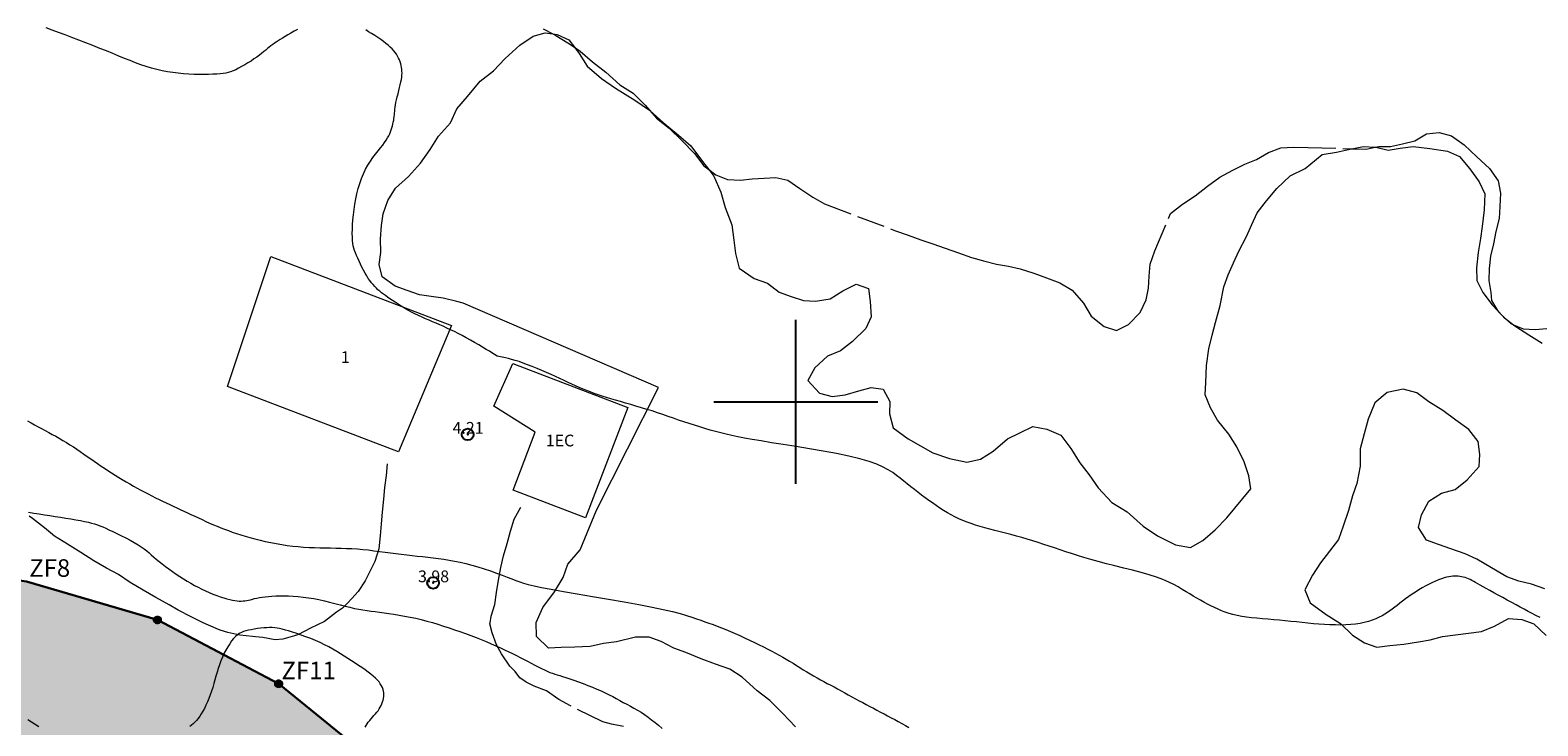
# Model space of a CAD drawing. Extents: x 337048 to 338298, y 1890291 to 1891101.
# Drawn here: x 337135 to 337263, y 1890772 to 1890832 of the extents above; entities that cross this region are included whole.
import ezdxf

# ---------------------------------------------------------------- set-up
doc = ezdxf.new("R2010")
doc.units = 0
doc.header["$MEASUREMENT"] = 0
doc.header["$PDMODE"] = 32
doc.header["$PDSIZE"] = -0.37
doc.linetypes.add('ACAD_ISO02W100', pattern=[15, 12, -3])
for name, color, linetype in [('0BUFER20', 7, 'Continuous'), ('0E20', 7, 'Continuous'), ('0VERT7', 7, 'Continuous'), ('1TODAS1K', 7, 'Continuous'), ('1VERTICE2', 7, 'Continuous'), ('ARBOLES', 90, 'Continuous'), ('CONSTRUCCION', 7, 'Continuous'), ('COTA FOTOGRAMETRICA', 10, 'Continuous'), ('CURVA INTERMEDIA', 17, 'Continuous'), ('E20', 7, 'Continuous'), ('SIMBOLO GRADICULA', 7, 'Continuous'), ('VEREDA', 7, 'Continuous')]:
    doc.layers.add(name, color=color, linetype=linetype)
doc.styles.add('WMF-Times New Roman0', font='TIMES.TTF')
doc.linetypes.add('ZIGZAG', pattern='A,0.00254,-5.08,[131,ltypeshp.shx,S=5.08,R=0,X=-5.08,Y=0],-10.16,[131,ltypeshp.shx,S=5.08,R=180,X=5.08,Y=0],-5.08', length=20.32254)

msp = doc.modelspace()

# ---------------------------------------------------------------- hatches: boundary and pattern name
at = {"linetype": 'Continuous'}
for color, points in [(254, [(337070.94, 1890783.83), (337074.83, 1890783.62), (337079.4, 1890782.91), (337083.78, 1890780.96), (337093.08, 1890774.69), (337099.2, 1890767.07), (337103.82, 1890763.92), (337110.56, 1890763.46), (337119.14, 1890765.51), (337128.65, 1890765.49), (337139.84, 1890762.2), (337143.22, 1890760.42), (337151.74, 1890753.49), (337158.54, 1890744.28), (337163.03, 1890743.11), (337169.99, 1890744.01), (337183.84, 1890743.22), (337191.63, 1890741.72), (337197.23, 1890739.72), (337206.19, 1890734.56), (337214.63, 1890727.16), (337231.85, 1890723.9), (337242.15, 1890720.07), (337262.95, 1890706.8), (337283.49, 1890699.15), (337292.26, 1890691.4), (337298.27, 1890688.5), (337313.95, 1890684.23), (337322.2, 1890684.63), (337329.1, 1890686.1), (337331.96, 1890685.76), (337348.47, 1890679.81), (337355.91, 1890675.6), (337364.13, 1890665.47), (337372.72, 1890660.3), (337379.92, 1890658.25), (337383.38, 1890658.09), (337385.87, 1890658.26), (337392.91, 1890661.45), (337396.22, 1890661.77), (337410.62, 1890655.58), (337419.22, 1890648.68), (337422.33, 1890645.13), (337426.15, 1890643.6), (337429.74, 1890642.48), (337439.11, 1890642.05), (337447.85, 1890639.32), (337463.1, 1890632.63), (337470.86, 1890627.92), (337475.88, 1890626.15), (337489.99, 1890627.51), (337496.9, 1890625.17), (337519.31, 1890612.82), (337531.03, 1890602.78), (337534.92, 1890600.72), (337537.54, 1890600.07), (337549.31, 1890603.71), (337561.98, 1890599.75), (337565.37, 1890598.22), (337573.51, 1890591.62), (337582.34, 1890586.55), (337587.82, 1890580.01), (337590.96, 1890574.62), (337593.12, 1890573.37), (337597.59, 1890572.01), (337600.3, 1890572.2), (337608.83, 1890578.32), (337612.77, 1890579.87), (337621.41, 1890580.18), (337627.98, 1890578.73), (337634.02, 1890575.74), (337644.39, 1890566.68), (337648.03, 1890561.94), (337648.63, 1890556.95), (337651.31, 1890554.37), (337658.52, 1890553.63), (337663.84, 1890555.83), (337669.2, 1890556.89), (337682.48, 1890554.34), (337691.05, 1890550.37), (337704.51, 1890539.48), (337709.3, 1890538.55), (337726.26, 1890537.87), (337740.89, 1890533.49), (337754.87, 1890524.5), (337757.12, 1890522.37), (337759.79, 1890518.04), (337763.33, 1890515.26), (337767.17, 1890514.25), (337769.33, 1890514.73), (337776.63, 1890513.94), (337782.29, 1890512.62), (337790.69, 1890508.62), (337819.15, 1890491.76), (337824.81, 1890490.74), (337830.76, 1890492.22), (337844.87, 1890493.33), (337850.71, 1890491.5), (337866.59, 1890482.6), (337873.7, 1890476.63), (337879.06, 1890469.5), (337882.26, 1890467.44), (337886.17, 1890466.62), (337897.58, 1890469.39), (337904.12, 1890468.28), (337914.16, 1890462.05), (337931.18, 1890453.56), (337933.62, 1890451.36), (337935.82, 1890447.07), (337942.4, 1890441.76), (337949.04, 1890439.35), (337957.45, 1890438.41), (337961.68, 1890438.6), (337966.55, 1890436.85), (337972.22, 1890432.46), (337980.42, 1890424.11), (337998.47, 1890415.11), (338003.55, 1890414.46), (338011.51, 1890415.2), (338023.18, 1890414.07), (338061.84, 1890397.85), (338073.6, 1890395.72), (338081.72, 1890392.82), (338100.2, 1890379.69), (338104.06, 1890377.86), (338117.64, 1890372.17), (338125.99, 1890369.05), (338132.31, 1890367.68), (338135.94, 1890366.25), (338135.94, 1890387.16), (338112.2, 1890396.13), (338093.31, 1890409.12), (338088.43, 1890411.67), (338077.17, 1890415.4), (338067.56, 1890417.14), (338030.92, 1890432.52), (338025.1, 1890433.98), (338013.43, 1890435.11), (338004.19, 1890434.61), (337992.35, 1890440.51), (337984.46, 1890448.28), (337978.79, 1890452.67), (337973.3, 1890455.68), (337965.15, 1890458.29), (337952.36, 1890459.43), (337947.02, 1890466.2), (337940.11, 1890471.46), (337923.91, 1890479.54), (337910.96, 1890487.08), (337897.58, 1890489.39), (337890.07, 1890488.15), (337886.56, 1890491.96), (337876.37, 1890500.05), (337860.49, 1890508.95), (337850.87, 1890512.41), (337844.87, 1890513.33), (337825.17, 1890511.44), (337800.89, 1890525.83), (337790.9, 1890530.68), (337781.15, 1890533.42), (337772.84, 1890534.47), (337765.69, 1890541.32), (337751.71, 1890550.31), (337746.62, 1890552.65), (337731.99, 1890557.03), (337712.9, 1890558.42), (337699.44, 1890568.53), (337686.25, 1890573.98), (337669.2, 1890576.89), (337662.49, 1890575.95), (337657.55, 1890581.75), (337647.17, 1890590.81), (337636.84, 1890596.66), (337625.74, 1890599.71), (337620.69, 1890600.17), (337612.05, 1890599.86), (337605.47, 1890598.49), (337600.29, 1890596.27), (337595.2, 1890601.87), (337584.86, 1890608.17), (337577.96, 1890613.76), (337570.21, 1890617.97), (337552.78, 1890623.4), (337545.83, 1890623.4), (337539.71, 1890621.68), (337528.96, 1890630.34), (337503.33, 1890644.11), (337493.46, 1890647.21), (337478.76, 1890646.52), (337471.13, 1890650.95), (337453.82, 1890658.4), (337445.08, 1890661.14), (337433.79, 1890662.31), (337423.13, 1890671.18), (337418.52, 1890673.95), (337403.06, 1890680.56), (337394.31, 1890681.68), (337390.99, 1890681.36), (337381.99, 1890678.46), (337380.76, 1890678.81), (337377.46, 1890680.8), (337371.23, 1890688.46), (337365.91, 1890692.93), (337355.25, 1890698.63), (337338.74, 1890704.58), (337331.44, 1890705.96), (337316.15, 1890704.36), (337305.3, 1890707.32), (337293.49, 1890716.47), (337271.92, 1890724.8), (337249.12, 1890738.82), (337235.57, 1890743.55), (337223.71, 1890745.79), (337216.18, 1890751.88), (337203.97, 1890758.55), (337195.4, 1890761.37), (337187.6, 1890762.86), (337168.92, 1890763.9), (337164.35, 1890769.02), (337155.83, 1890775.94), (337145.48, 1890781.39), (337134.29, 1890784.68), (337128.7, 1890785.49), (337119.18, 1890785.51), (337111.13, 1890784.16), (337104.25, 1890791.28), (337091.91, 1890799.23), (337087.53, 1890801.18), (337077.92, 1890803.38), (337070.94, 1890803.37)]), (174, [(337145.48, 1890781.09), (337145.43, 1890781.1), (337145.38, 1890781.11), (337145.33, 1890781.13), (337145.29, 1890781.16), (337145.25, 1890781.2), (337145.22, 1890781.24), (337145.2, 1890781.29), (337145.18, 1890781.34), (337145.18, 1890781.39), (337145.18, 1890781.44), (337145.2, 1890781.49), (337145.22, 1890781.54), (337145.25, 1890781.59), (337145.29, 1890781.62), (337145.33, 1890781.65), (337145.38, 1890781.67), (337145.43, 1890781.69), (337145.48, 1890781.69), (337145.53, 1890781.69), (337145.58, 1890781.67), (337145.63, 1890781.65), (337145.67, 1890781.62), (337145.71, 1890781.59), (337145.74, 1890781.54), (337145.76, 1890781.49), (337145.77, 1890781.44), (337145.78, 1890781.39), (337145.77, 1890781.34), (337145.76, 1890781.29), (337145.74, 1890781.24), (337145.71, 1890781.2), (337145.67, 1890781.16), (337145.63, 1890781.13), (337145.58, 1890781.11), (337145.53, 1890781.1)]), (174, [(337155.83, 1890775.64), (337155.77, 1890775.65), (337155.72, 1890775.66), (337155.68, 1890775.68), (337155.63, 1890775.71), (337155.6, 1890775.75), (337155.57, 1890775.79), (337155.54, 1890775.84), (337155.53, 1890775.89), (337155.53, 1890775.94), (337155.53, 1890775.99), (337155.54, 1890776.04), (337155.57, 1890776.09), (337155.6, 1890776.13), (337155.63, 1890776.17), (337155.68, 1890776.2), (337155.72, 1890776.22), (337155.77, 1890776.24), (337155.83, 1890776.24), (337155.88, 1890776.24), (337155.93, 1890776.22), (337155.98, 1890776.2), (337156.02, 1890776.17), (337156.06, 1890776.13), (337156.09, 1890776.09), (337156.11, 1890776.04), (337156.12, 1890775.99), (337156.13, 1890775.94), (337156.12, 1890775.89), (337156.11, 1890775.84), (337156.09, 1890775.79), (337156.06, 1890775.75), (337156.02, 1890775.71), (337155.98, 1890775.68), (337155.93, 1890775.66), (337155.88, 1890775.65)])]:
    msp.add_hatch(color=color, dxfattribs=at).paths.add_polyline_path(points)

# ---------------------------------------------------------------- linework, layer by layer
at = {"layer": '0BUFER20'}
msp.add_lwpolyline([(337271.92, 1890724.8), (337249.12, 1890738.82), (337235.57, 1890743.55), (337223.71, 1890745.79), (337216.18, 1890751.88), (337203.97, 1890758.55), (337195.4, 1890761.37), (337187.6, 1890762.86), (337168.92, 1890763.9), (337164.35, 1890769.02), (337155.83, 1890775.94), (337145.48, 1890781.39), (337134.29, 1890784.68), (337128.7, 1890785.49), (337119.18, 1890785.51), (337111.13, 1890784.16), (337104.25, 1890791.28), (337091.91, 1890799.23), (337087.53, 1890801.18), (337077.92, 1890803.38), (337070.94, 1890803.37), (337070.94, 1890783.83)], dxfattribs=at)
at = {"layer": '0E20', "linetype": 'Continuous', "lineweight": 20, "ltscale": 0.5}
for points in [[(337134.29, 1890784.68), (337145.48, 1890781.39)], [(337145.48, 1890781.39), (337155.83, 1890775.94)], [(337155.83, 1890775.94), (337164.35, 1890769.02)]]:
    msp.add_lwpolyline(points, dxfattribs=at)
at = {"layer": '0VERT7', "color": 174}
for points in [[(337145.48, 1890781.09), (337145.43, 1890781.1), (337145.38, 1890781.11), (337145.33, 1890781.13), (337145.29, 1890781.16), (337145.25, 1890781.2), (337145.22, 1890781.24), (337145.2, 1890781.29), (337145.18, 1890781.34), (337145.18, 1890781.39), (337145.18, 1890781.44), (337145.2, 1890781.49), (337145.22, 1890781.54), (337145.25, 1890781.59), (337145.29, 1890781.62), (337145.33, 1890781.65), (337145.38, 1890781.67), (337145.43, 1890781.69), (337145.48, 1890781.69), (337145.53, 1890781.69), (337145.58, 1890781.67), (337145.63, 1890781.65), (337145.67, 1890781.62), (337145.71, 1890781.59), (337145.74, 1890781.54), (337145.76, 1890781.49), (337145.77, 1890781.44), (337145.78, 1890781.39), (337145.77, 1890781.34), (337145.76, 1890781.29), (337145.74, 1890781.24), (337145.71, 1890781.2), (337145.67, 1890781.16), (337145.63, 1890781.13), (337145.58, 1890781.11), (337145.53, 1890781.1), (337145.48, 1890781.09)], [(337155.83, 1890775.64), (337155.77, 1890775.65), (337155.72, 1890775.66), (337155.68, 1890775.68), (337155.63, 1890775.71), (337155.6, 1890775.75), (337155.57, 1890775.79), (337155.54, 1890775.84), (337155.53, 1890775.89), (337155.53, 1890775.94), (337155.53, 1890775.99), (337155.54, 1890776.04), (337155.57, 1890776.09), (337155.6, 1890776.13), (337155.63, 1890776.17), (337155.68, 1890776.2), (337155.72, 1890776.22), (337155.77, 1890776.24), (337155.83, 1890776.24), (337155.88, 1890776.24), (337155.93, 1890776.22), (337155.98, 1890776.2), (337156.02, 1890776.17), (337156.06, 1890776.13), (337156.09, 1890776.09), (337156.11, 1890776.04), (337156.12, 1890775.99), (337156.13, 1890775.94), (337156.12, 1890775.89), (337156.11, 1890775.84), (337156.09, 1890775.79), (337156.06, 1890775.75), (337156.02, 1890775.71), (337155.98, 1890775.68), (337155.93, 1890775.66), (337155.88, 1890775.65), (337155.83, 1890775.64)]]:
    msp.add_lwpolyline(points, dxfattribs=at)
at = {"layer": 'ARBOLES', "color": 3, "linetype": 'ZIGZAG', "lineweight": 9, "ltscale": 0.05}
for points in [[(337199.96, 1890772.28), (337198.87, 1890773.4), (337197.77, 1890774.53), (337196.68, 1890775.33), (337195.4, 1890776.52), (337194.36, 1890777.2), (337193.13, 1890777.63), (337191.9, 1890778.06), (337190.61, 1890778.61), (337189.57, 1890778.98), (337188.5, 1890779.56), (337187.46, 1890779.92), (337186.29, 1890779.91), (337184.67, 1890779.52), (337183.56, 1890779.37), (337182.42, 1890779.13), (337181.12, 1890779.06), (337179.95, 1890779.04), (337178.87, 1890778.99), (337177.84, 1890779.99), (337177.82, 1890781.16), (337178.38, 1890782.45), (337179.38, 1890783.8), (337180.12, 1890785.02), (337180.52, 1890786.16), (337181.58, 1890787.38), (337182.98, 1890790.76), (337188.25, 1890801.21), (337171.58, 1890808.41), (337171.04, 1890808.55), (337169.87, 1890808.85), (337168.86, 1890808.99), (337167.85, 1890809.13), (337166.81, 1890809.5), (337165.77, 1890809.86), (337164.67, 1890810.67), (337164.4, 1890811.71), (337164.54, 1890812.73), (337164.52, 1890813.9), (337164.6, 1890815.04), (337164.74, 1890816.05), (337165.14, 1890817.18), (337165.82, 1890818.22), (337166.91, 1890819.22), (337167.93, 1890820.35), (337168.77, 1890821.54), (337169.48, 1890822.67), (337170.51, 1890823.8), (337171.03, 1890824.99), (337171.94, 1890826.06), (337173.03, 1890827.37), (337174.18, 1890828.25), (337175.18, 1890829.28), (337176.43, 1890830.43), (337177.55, 1890831.21), (337178.59, 1890831.48), (337179.24, 1890831.39)], [(337179.24, 1890831.39), (337179.6, 1890831.34), (337180.61, 1890830.88), (337181.09, 1890830.25), (337181.48, 1890829.73), (337182.16, 1890828.65), (337183.39, 1890827.58), (337184.58, 1890826.75), (337186.24, 1890825.74), (337187.5, 1890824.89), (337187.53, 1890824.87), (337188.65, 1890823.84), (337189.97, 1890822.75), (337191.03, 1890821.84), (337192.12, 1890820.4), (337192.56, 1890819.82), (337192.99, 1890819.25), (337193.58, 1890817.88), (337193.97, 1890816.58), (337194.52, 1890815.11), (337194.69, 1890813.78), (337194.84, 1890812.67), (337195.14, 1890811.4), (337196.42, 1890810.53), (337197.56, 1890810.13), (337198.56, 1890809.36), (337199.6, 1890809), (337200.64, 1890808.64), (337201.68, 1890808.59), (337202.92, 1890808.79), (337204.01, 1890809.48), (337205.15, 1890810.03), (337206.19, 1890809.67), (337206.34, 1890808.56), (337206.41, 1890807.26), (337205.96, 1890806.25), (337204.83, 1890805.16), (337203.81, 1890804.35), (337202.7, 1890803.89), (337201.61, 1890802.89), (337201.02, 1890801.82), (337202.02, 1890800.73), (337203.09, 1890800.46), (337204.2, 1890800.6), (337205.38, 1890800.94), (337206.43, 1890801.21), (337207.44, 1890801.07), (337208.03, 1890800.02), (337207.98, 1890798.97), (337208.31, 1890797.79), (337209.57, 1890796.83), (337210.63, 1890796.24), (337211.7, 1890795.66), (337213.12, 1890795.17), (337214.6, 1890794.86), (337215.75, 1890795.1), (337216.83, 1890795.78), (337218.05, 1890796.84), (337219.07, 1890797.33), (337220.22, 1890797.89), (337221.42, 1890797.68), (337222.61, 1890797.16), (337223.48, 1890796.01), (337224.23, 1890794.79), (337225.04, 1890793.77), (337225.81, 1890792.65), (337226.97, 1890791.4), (337228.29, 1890790.62), (337229.66, 1890789.4), (337230.86, 1890788.56), (337232.4, 1890787.81), (337233.69, 1890787.57), (337234.74, 1890788.16), (337235.8, 1890789.07), (337236.8, 1890790.1), (337238.83, 1890792.57), (337238.68, 1890793.69), (337238.26, 1890794.89), (337237.64, 1890796.17), (337236.96, 1890797.25), (337235.99, 1890798.44), (337235.4, 1890799.49), (337234.94, 1890800.61), (337234.99, 1890801.65), (337235.07, 1890803.11), (337235.25, 1890804.53), (337235.55, 1890805.7), (337235.82, 1890806.77), (337236.22, 1890808.22), (337236.55, 1890809.8), (337236.92, 1890810.84), (337237.37, 1890811.85), (337237.83, 1890812.86), (337238.48, 1890814.12), (337238.94, 1890815.12), (337239.39, 1890816.13), (337240.17, 1890817.14), (337241.07, 1890818.2), (337242.19, 1890819.29), (337243.47, 1890819.91), (337244.94, 1890821.09), (337246.17, 1890821.3), (337247.45, 1890821.6), (337247.47, 1890821.6), (337248.46, 1890821.78), (337249.46, 1890821.73), (337249.51, 1890821.73), (337250.58, 1890821.46), (337251.59, 1890821.64), (337252.7, 1890821.78), (337254.13, 1890821.61), (337255.64, 1890821.4), (337256.65, 1890820.94), (337257.55, 1890819.88), (337258.33, 1890818.76), (337258.82, 1890817.74), (337258.77, 1890816.38), (337258.6, 1890814.96), (337258.46, 1890813.95), (337258.25, 1890812.75), (337258.1, 1890811.42), (337258.15, 1890810.34), (337258.65, 1890809.32), (337259.46, 1890808.29), (337259.91, 1890807.8), (337260.39, 1890807.28), (337260.45, 1890807.21), (337260.51, 1890807.16), (337261.27, 1890806.57), (337261.46, 1890806.43), (337262.59, 1890805.72), (337263.72, 1890805.01)], [(337263.94, 1890784.04), (337262.81, 1890784.43), (337261.73, 1890784.7), (337260.7, 1890785.06), (337259.38, 1890785.84), (337258.15, 1890786.58), (337257.14, 1890787.04), (337255.91, 1890787.47), (337254.88, 1890787.83), (337253.84, 1890788.19), (337253.15, 1890789.28), (337253.42, 1890790.35), (337254.04, 1890791.52), (337255.12, 1890792.2), (337256.3, 1890792.53), (337257.32, 1890793.34), (337258.35, 1890794.47), (337258.4, 1890795.51), (337258.25, 1890796.62), (337257.45, 1890797.65), (337256.35, 1890798.45), (337255.25, 1890799.26), (337254.03, 1890800), (337253.02, 1890800.78), (337251.86, 1890801.08), (337250.49, 1890800.81), (337249.43, 1890799.91), (337248.85, 1890798.52), (337248.51, 1890797.26), (337248.18, 1890796), (337248.19, 1890794.51), (337247.89, 1890793.02), (337247.52, 1890791.98), (337247.19, 1890790.72), (337246.73, 1890789.4), (337246.33, 1890788.26), (337245.56, 1890787.26), (337244.79, 1890786.25), (337244.11, 1890785.22), (337243.46, 1890783.96), (337243.92, 1890782.84), (337245.27, 1890781.85), (337246.49, 1890781.1), (337247.52, 1890780.1), (337248.56, 1890779.43), (337249.6, 1890779.06), (337250.71, 1890779.21), (337251.91, 1890779.32), (337253.15, 1890779.52), (337254.16, 1890779.7), (337255.21, 1890779.97), (337256.32, 1890780.11), (337257.43, 1890780.26), (337258.54, 1890780.4), (337259.66, 1890780.86), (337260.84, 1890781.51), (337261.98, 1890781.43), (337263.02, 1890781.07), (337264.05, 1890780.07)]]:
    msp.add_lwpolyline(points, dxfattribs=at)
at = {"layer": 'CONSTRUCCION', "lineweight": 9, "elevation": 0.01}
for points in [[(337166.06, 1890795.74), (337151.45, 1890801.32), (337155.16, 1890812.4), (337170.59, 1890806.52), (337166.06, 1890795.74)], [(337182.03, 1890790.1), (337175.85, 1890792.46), (337177.74, 1890797.41), (337174.21, 1890799.63), (337175.83, 1890803.28), (337185.64, 1890799.53), (337182.03, 1890790.1)]]:
    msp.add_lwpolyline(points, dxfattribs=at)
at = {"layer": 'COTA FOTOGRAMETRICA'}
for p in [(337171.97, 1890797.22, 4.21), (337169.02, 1890784.55, 3.98)]:
    msp.add_point(p, dxfattribs=at)
at = {"layer": 'CURVA INTERMEDIA', "color": 17, "linetype": 'Continuous', "lineweight": 9}
for points, elevation in [([(337157.43, 1890831.77), (337157.15, 1890831.62), (337156.88, 1890831.46), (337156.62, 1890831.31), (337156.38, 1890831.17), (337156.16, 1890831.04), (337155.97, 1890830.92), (337155.79, 1890830.81), (337155.62, 1890830.7), (337155.46, 1890830.6), (337155.32, 1890830.49), (337155.17, 1890830.38), (337155.02, 1890830.27), (337154.88, 1890830.14), (337154.72, 1890830.01), (337154.55, 1890829.88), (337154.37, 1890829.73), (337154.18, 1890829.58), (337153.96, 1890829.42), (337153.72, 1890829.26), (337153.47, 1890829.08), (337153.21, 1890828.92), (337152.94, 1890828.75), (337152.67, 1890828.6), (337152.41, 1890828.46), (337152.17, 1890828.33), (337151.95, 1890828.24), (337151.73, 1890828.16), (337151.53, 1890828.1), (337151.31, 1890828.05), (337151.08, 1890828.01), (337150.83, 1890827.99), (337150.54, 1890827.97), (337150.22, 1890827.95), (337149.85, 1890827.94), (337149.46, 1890827.93), (337149.04, 1890827.93), (337148.6, 1890827.94), (337148.15, 1890827.96), (337147.7, 1890828), (337147.24, 1890828.04), (337146.79, 1890828.1), (337146.33, 1890828.17), (337145.88, 1890828.25), (337145.42, 1890828.36), (337144.97, 1890828.47), (337144.52, 1890828.61), (337144.06, 1890828.76), (337143.6, 1890828.93), (337143.14, 1890829.11), (337142.66, 1890829.3), (337142.17, 1890829.5), (337141.66, 1890829.72), (337141.12, 1890829.94), (337140.55, 1890830.16), (337139.97, 1890830.39), (337139.37, 1890830.63), (337138.77, 1890830.86), (337138.17, 1890831.08), (337137.59, 1890831.3), (337137.02, 1890831.51), (337136.48, 1890831.71), (337135.97, 1890831.9)], 4), ([(337263.54, 1890781.6), (337263.19, 1890781.77), (337262.86, 1890781.95), (337262.53, 1890782.12), (337262.19, 1890782.3), (337261.85, 1890782.49), (337261.5, 1890782.68), (337261.13, 1890782.88), (337260.74, 1890783.09), (337260.35, 1890783.3), (337259.97, 1890783.5), (337259.6, 1890783.7), (337259.26, 1890783.89), (337258.95, 1890784.06), (337258.67, 1890784.22), (337258.43, 1890784.36), (337258.23, 1890784.48), (337258.04, 1890784.58), (337257.88, 1890784.68), (337257.72, 1890784.76), (337257.57, 1890784.83), (337257.42, 1890784.9), (337257.28, 1890784.95), (337257.13, 1890785), (337256.98, 1890785.04), (337256.83, 1890785.08), (337256.69, 1890785.1), (337256.54, 1890785.12), (337256.39, 1890785.13), (337256.24, 1890785.14), (337256.09, 1890785.13), (337255.93, 1890785.11), (337255.75, 1890785.08), (337255.56, 1890785.04), (337255.36, 1890784.98), (337255.13, 1890784.9), (337254.88, 1890784.81), (337254.62, 1890784.71), (337254.35, 1890784.59), (337254.06, 1890784.45), (337253.78, 1890784.3), (337253.48, 1890784.14), (337253.19, 1890783.96), (337252.9, 1890783.77), (337252.61, 1890783.58), (337252.33, 1890783.38), (337252.06, 1890783.19), (337251.8, 1890782.99), (337251.56, 1890782.81), (337251.34, 1890782.63), (337251.13, 1890782.47), (337250.92, 1890782.31), (337250.72, 1890782.16), (337250.51, 1890782.02), (337250.28, 1890781.88), (337250.05, 1890781.75), (337249.79, 1890781.62), (337249.51, 1890781.49), (337249.2, 1890781.38), (337248.88, 1890781.27), (337248.53, 1890781.18), (337248.17, 1890781.09), (337247.78, 1890781.03), (337247.38, 1890780.99), (337246.95, 1890780.96), (337246.51, 1890780.95), (337246.06, 1890780.96), (337245.6, 1890780.97), (337245.13, 1890781), (337244.66, 1890781.03), (337244.18, 1890781.07), (337243.71, 1890781.12), (337243.23, 1890781.17), (337242.74, 1890781.22), (337242.26, 1890781.27), (337241.78, 1890781.32), (337241.29, 1890781.37), (337240.8, 1890781.41), (337240.31, 1890781.45), (337239.83, 1890781.49), (337239.36, 1890781.53), (337238.9, 1890781.57), (337238.47, 1890781.63), (337238.06, 1890781.69), (337237.67, 1890781.77), (337237.31, 1890781.85), (337236.98, 1890781.95), (337236.65, 1890782.06), (337236.34, 1890782.18), (337236.04, 1890782.31), (337235.74, 1890782.45), (337235.44, 1890782.59), (337235.14, 1890782.74), (337234.84, 1890782.9), (337234.54, 1890783.07), (337234.23, 1890783.24), (337233.93, 1890783.42), (337233.62, 1890783.61), (337233.31, 1890783.8), (337232.98, 1890784), (337232.64, 1890784.21), (337232.26, 1890784.41), (337231.83, 1890784.62), (337231.34, 1890784.83), (337230.78, 1890785.03), (337230.16, 1890785.24), (337229.47, 1890785.44), (337228.74, 1890785.63), (337227.99, 1890785.82), (337227.24, 1890786.01), (337226.51, 1890786.19), (337225.82, 1890786.37), (337225.18, 1890786.55), (337224.59, 1890786.72), (337224.04, 1890786.89), (337223.53, 1890787.05), (337223.04, 1890787.21), (337222.56, 1890787.37), (337222.09, 1890787.53), (337221.63, 1890787.69), (337221.16, 1890787.84), (337220.69, 1890787.99), (337220.22, 1890788.14), (337219.75, 1890788.28), (337219.28, 1890788.42), (337218.82, 1890788.55), (337218.35, 1890788.68), (337217.89, 1890788.79), (337217.44, 1890788.91), (337216.99, 1890789.02), (337216.56, 1890789.14), (337216.14, 1890789.25), (337215.73, 1890789.36), (337215.34, 1890789.49), (337214.97, 1890789.61), (337214.61, 1890789.74), (337214.26, 1890789.88), (337213.92, 1890790.03), (337213.58, 1890790.19), (337213.26, 1890790.36), (337212.93, 1890790.54), (337212.61, 1890790.74), (337212.29, 1890790.94), (337211.97, 1890791.15), (337211.66, 1890791.37), (337211.34, 1890791.59), (337211.03, 1890791.82), (337210.72, 1890792.05), (337210.42, 1890792.28), (337210.11, 1890792.52), (337209.81, 1890792.75), (337209.5, 1890792.99), (337209.2, 1890793.23), (337208.9, 1890793.48), (337208.59, 1890793.72), (337208.26, 1890793.96), (337207.88, 1890794.2), (337207.44, 1890794.44), (337206.9, 1890794.68), (337206.25, 1890794.92), (337205.46, 1890795.15), (337204.52, 1890795.37), (337203.46, 1890795.59), (337202.33, 1890795.8), (337201.17, 1890796), (337200.01, 1890796.18), (337198.91, 1890796.36), (337197.91, 1890796.51), (337197.03, 1890796.66), (337196.27, 1890796.78), (337195.62, 1890796.9), (337195.04, 1890797.02), (337194.52, 1890797.12), (337194.04, 1890797.23), (337193.59, 1890797.35), (337193.14, 1890797.47), (337192.68, 1890797.59), (337192.23, 1890797.73), (337191.78, 1890797.86), (337191.33, 1890798), (337190.88, 1890798.15), (337190.43, 1890798.3), (337189.98, 1890798.45), (337189.53, 1890798.61), (337189.08, 1890798.76), (337188.62, 1890798.92), (337188.17, 1890799.07), (337187.72, 1890799.22), (337187.26, 1890799.36), (337186.8, 1890799.5), (337186.34, 1890799.64), (337185.89, 1890799.77), (337185.44, 1890799.9), (337185.01, 1890800.02), (337184.59, 1890800.14), (337184.19, 1890800.26), (337183.81, 1890800.38), (337183.45, 1890800.49), (337183.1, 1890800.6), (337182.77, 1890800.72), (337182.44, 1890800.84), (337182.13, 1890800.96), (337181.82, 1890801.09), (337181.5, 1890801.22), (337181.19, 1890801.36), (337180.87, 1890801.5), (337180.54, 1890801.66), (337180.2, 1890801.81), (337179.85, 1890801.98), (337179.48, 1890802.15), (337179.1, 1890802.32), (337178.7, 1890802.5), (337178.29, 1890802.68), (337177.89, 1890802.85), (337177.48, 1890803.01), (337177.09, 1890803.17), (337176.72, 1890803.31), (337176.36, 1890803.43), (337176.03, 1890803.53), (337175.72, 1890803.62), (337175.45, 1890803.69), (337175.21, 1890803.75), (337174.5, 1890803.91), (337174.04, 1890804.18), (337173.82, 1890804.31), (337173.55, 1890804.47), (337173.24, 1890804.66), (337172.91, 1890804.85), (337172.56, 1890805.05), (337172.2, 1890805.26), (337171.84, 1890805.46), (337171.49, 1890805.65), (337171.16, 1890805.82), (337170.83, 1890805.99), (337170.51, 1890806.15), (337170.19, 1890806.3), (337169.88, 1890806.45), (337169.58, 1890806.58), (337169.27, 1890806.71), (337168.97, 1890806.84), (337168.67, 1890806.96), (337168.37, 1890807.09), (337168.07, 1890807.22), (337167.77, 1890807.36), (337167.47, 1890807.5), (337167.17, 1890807.66), (337166.87, 1890807.82), (337166.58, 1890807.99), (337166.3, 1890808.16), (337166.03, 1890808.32), (337165.77, 1890808.49), (337165.54, 1890808.64), (337165.32, 1890808.79), (337165.12, 1890808.93), (337164.94, 1890809.06), (337164.77, 1890809.19), (337164.61, 1890809.31), (337164.46, 1890809.44), (337164.31, 1890809.57), (337164.17, 1890809.7), (337164.03, 1890809.84), (337163.89, 1890810), (337163.76, 1890810.16), (337163.62, 1890810.34), (337163.48, 1890810.53), (337163.35, 1890810.75), (337163.21, 1890810.98), (337163.07, 1890811.23), (337162.94, 1890811.49), (337162.81, 1890811.75), (337162.69, 1890812.01), (337162.58, 1890812.25), (337162.47, 1890812.49), (337162.39, 1890812.7), (337162.31, 1890812.9), (337162.25, 1890813.1), (337162.2, 1890813.3), (337162.16, 1890813.52), (337162.13, 1890813.77), (337162.12, 1890814.04), (337162.11, 1890814.36), (337162.12, 1890814.72), (337162.14, 1890815.11), (337162.17, 1890815.53), (337162.21, 1890815.96), (337162.27, 1890816.41), (337162.34, 1890816.86), (337162.42, 1890817.31), (337162.51, 1890817.76), (337162.62, 1890818.21), (337162.75, 1890818.64), (337162.9, 1890819.06), (337163.06, 1890819.46), (337163.24, 1890819.84), (337163.44, 1890820.2), (337163.66, 1890820.54), (337163.88, 1890820.85), (337164.11, 1890821.14), (337164.33, 1890821.42), (337164.53, 1890821.67), (337164.72, 1890821.91), (337164.88, 1890822.13), (337165.02, 1890822.33), (337165.13, 1890822.52), (337165.23, 1890822.71), (337165.31, 1890822.88), (337165.38, 1890823.05), (337165.44, 1890823.22), (337165.5, 1890823.38), (337165.54, 1890823.54), (337165.59, 1890823.7), (337165.62, 1890823.86), (337165.65, 1890824.02), (337165.67, 1890824.17), (337165.69, 1890824.33), (337165.71, 1890824.48), (337165.72, 1890824.64), (337165.74, 1890824.79), (337165.75, 1890824.96), (337165.78, 1890825.14), (337165.8, 1890825.34), (337165.84, 1890825.55), (337165.9, 1890825.78), (337165.96, 1890826.03), (337166.02, 1890826.29), (337166.09, 1890826.55), (337166.15, 1890826.81), (337166.21, 1890827.06), (337166.27, 1890827.29), (337166.31, 1890827.51), (337166.34, 1890827.7), (337166.36, 1890827.88), (337166.37, 1890828.05), (337166.36, 1890828.22), (337166.35, 1890828.37), (337166.33, 1890828.53), (337166.3, 1890828.69), (337166.26, 1890828.85), (337166.21, 1890829.01), (337166.14, 1890829.17), (337166.07, 1890829.33), (337165.98, 1890829.49), (337165.89, 1890829.65), (337165.77, 1890829.8), (337165.65, 1890829.95), (337165.51, 1890830.11), (337165.35, 1890830.26), (337165.18, 1890830.42), (337164.98, 1890830.58), (337164.77, 1890830.74), (337164.54, 1890830.91), (337164.29, 1890831.08), (337164.03, 1890831.25), (337163.77, 1890831.42), (337163.51, 1890831.58), (337163.26, 1890831.73)], 4), ([(337134.39, 1890798.39), (337134.69, 1890798.22), (337134.99, 1890798.05), (337135.29, 1890797.88), (337135.59, 1890797.72), (337135.89, 1890797.55), (337136.19, 1890797.39), (337136.49, 1890797.22), (337136.79, 1890797.06), (337137.09, 1890796.89), (337137.4, 1890796.71), (337137.7, 1890796.53), (337138, 1890796.34), (337138.3, 1890796.15), (337138.6, 1890795.95), (337138.89, 1890795.75), (337139.19, 1890795.54), (337139.49, 1890795.34), (337139.78, 1890795.13), (337140.07, 1890794.93), (337140.37, 1890794.73), (337140.66, 1890794.52), (337140.96, 1890794.33), (337141.25, 1890794.13), (337141.55, 1890793.93), (337141.86, 1890793.74), (337142.17, 1890793.55), (337142.48, 1890793.36), (337142.8, 1890793.17), (337143.12, 1890792.99), (337143.44, 1890792.81), (337143.75, 1890792.64), (337144.07, 1890792.47), (337144.39, 1890792.3), (337144.7, 1890792.14), (337145.01, 1890791.98), (337145.31, 1890791.82), (337145.62, 1890791.67), (337145.92, 1890791.52), (337146.22, 1890791.38), (337146.53, 1890791.24), (337146.83, 1890791.09), (337147.13, 1890790.95), (337147.43, 1890790.81), (337147.73, 1890790.67), (337148.04, 1890790.53), (337148.34, 1890790.38), (337148.66, 1890790.24), (337148.97, 1890790.09), (337149.29, 1890789.95), (337149.61, 1890789.8), (337149.93, 1890789.66), (337150.26, 1890789.52), (337150.58, 1890789.39), (337150.89, 1890789.26), (337151.21, 1890789.13), (337151.54, 1890789.01), (337151.87, 1890788.89), (337152.22, 1890788.78), (337152.59, 1890788.66), (337152.97, 1890788.54), (337153.37, 1890788.43), (337153.8, 1890788.31), (337154.24, 1890788.2), (337154.69, 1890788.09), (337155.16, 1890787.99), (337155.62, 1890787.9), (337156.09, 1890787.82), (337156.56, 1890787.75), (337157.03, 1890787.69), (337157.49, 1890787.65), (337157.96, 1890787.61), (337158.42, 1890787.58), (337158.88, 1890787.56), (337159.34, 1890787.55), (337159.8, 1890787.54), (337160.26, 1890787.53), (337160.71, 1890787.52), (337161.17, 1890787.51), (337161.63, 1890787.5), (337162.09, 1890787.48), (337162.56, 1890787.45), (337163.03, 1890787.41), (337163.5, 1890787.36), (337163.97, 1890787.3), (337164.44, 1890787.24), (337164.91, 1890787.18), (337165.38, 1890787.12), (337165.84, 1890787.05), (337166.3, 1890787), (337166.76, 1890786.95), (337167.22, 1890786.89), (337167.67, 1890786.84), (337168.12, 1890786.79), (337168.57, 1890786.74), (337169.02, 1890786.69), (337169.47, 1890786.63), (337169.92, 1890786.57), (337170.38, 1890786.5), (337170.85, 1890786.42), (337171.33, 1890786.32), (337171.82, 1890786.21), (337172.33, 1890786.07), (337172.85, 1890785.92), (337173.38, 1890785.75), (337173.91, 1890785.57), (337174.42, 1890785.39), (337174.91, 1890785.21), (337175.35, 1890785.04), (337175.75, 1890784.89), (337176.09, 1890784.76), (337176.41, 1890784.64), (337176.74, 1890784.53), (337177.14, 1890784.42), (337177.64, 1890784.3), (337178.28, 1890784.17), (337179.1, 1890784.01), (337180.14, 1890783.83), (337181.33, 1890783.62), (337182.63, 1890783.4), (337183.98, 1890783.17), (337185.32, 1890782.93), (337186.58, 1890782.7), (337187.71, 1890782.48), (337188.67, 1890782.28), (337189.46, 1890782.1), (337190.11, 1890781.93), (337190.65, 1890781.78), (337191.11, 1890781.64), (337191.51, 1890781.5), (337191.87, 1890781.37), (337192.22, 1890781.24), (337192.57, 1890781.12), (337192.92, 1890780.99), (337193.28, 1890780.86), (337193.64, 1890780.72), (337194.01, 1890780.57), (337194.4, 1890780.41), (337194.8, 1890780.24), (337195.21, 1890780.06), (337195.62, 1890779.87), (337196.04, 1890779.67), (337196.45, 1890779.48), (337196.85, 1890779.28), (337197.23, 1890779.09), (337197.59, 1890778.91), (337197.93, 1890778.73), (337198.26, 1890778.55), (337198.57, 1890778.38), (337198.87, 1890778.21), (337199.17, 1890778.04), (337199.46, 1890777.86), (337199.75, 1890777.69), (337200.04, 1890777.51), (337200.34, 1890777.32), (337200.63, 1890777.14), (337200.92, 1890776.97), (337201.21, 1890776.79), (337201.51, 1890776.62), (337201.8, 1890776.45), (337202.09, 1890776.29), (337202.38, 1890776.14), (337202.67, 1890775.98), (337202.97, 1890775.83), (337203.26, 1890775.67), (337203.56, 1890775.51), (337203.86, 1890775.35), (337204.16, 1890775.18), (337204.47, 1890775.01), (337204.78, 1890774.84), (337205.08, 1890774.67), (337205.39, 1890774.5), (337205.7, 1890774.34), (337206, 1890774.17), (337206.31, 1890774.01), (337206.62, 1890773.85), (337206.92, 1890773.69), (337207.23, 1890773.53), (337207.53, 1890773.37), (337207.83, 1890773.21), (337208.14, 1890773.05), (337208.44, 1890772.89), (337208.74, 1890772.72), (337209.05, 1890772.55), (337209.35, 1890772.38), (337209.65, 1890772.21)], 4), ([(337134.46, 1890790.59), (337134.92, 1890790.51), (337135.38, 1890790.44), (337135.84, 1890790.37), (337136.29, 1890790.3), (337136.75, 1890790.23), (337137.21, 1890790.16), (337137.66, 1890790.08), (337138.09, 1890790.01), (337138.51, 1890789.94), (337138.9, 1890789.87), (337139.26, 1890789.8), (337139.58, 1890789.73), (337139.86, 1890789.66), (337140.11, 1890789.59), (337140.35, 1890789.51), (337140.57, 1890789.43), (337140.81, 1890789.33), (337141.06, 1890789.22), (337141.34, 1890789.09), (337141.67, 1890788.94), (337142.02, 1890788.76), (337142.4, 1890788.58), (337142.78, 1890788.39), (337143.15, 1890788.19), (337143.5, 1890788), (337143.82, 1890787.81), (337144.1, 1890787.63), (337144.34, 1890787.45), (337144.56, 1890787.28), (337144.76, 1890787.11), (337144.95, 1890786.94), (337145.16, 1890786.76), (337145.37, 1890786.58), (337145.62, 1890786.38), (337145.88, 1890786.17), (337146.16, 1890785.96), (337146.46, 1890785.74), (337146.77, 1890785.53), (337147.08, 1890785.31), (337147.4, 1890785.1), (337147.71, 1890784.9), (337148.02, 1890784.71), (337148.33, 1890784.52), (337148.64, 1890784.34), (337148.95, 1890784.18), (337149.27, 1890784.02), (337149.58, 1890783.87), (337149.9, 1890783.73), (337150.22, 1890783.6), (337150.54, 1890783.48), (337150.84, 1890783.37), (337151.14, 1890783.28), (337151.41, 1890783.2), (337151.67, 1890783.13), (337151.9, 1890783.08), (337152.1, 1890783.04), (337152.29, 1890783.01), (337152.47, 1890783), (337152.63, 1890783), (337152.79, 1890783.01), (337152.94, 1890783.03), (337153.1, 1890783.05), (337153.25, 1890783.09), (337153.42, 1890783.12), (337153.59, 1890783.17), (337153.77, 1890783.21), (337153.97, 1890783.25), (337154.19, 1890783.3), (337154.42, 1890783.33), (337154.68, 1890783.37), (337154.96, 1890783.4), (337155.26, 1890783.42), (337155.58, 1890783.44), (337155.92, 1890783.45), (337156.28, 1890783.45), (337156.67, 1890783.44), (337157.07, 1890783.42), (337157.49, 1890783.38), (337157.92, 1890783.34), (337158.37, 1890783.28), (337158.82, 1890783.21), (337159.27, 1890783.13), (337159.73, 1890783.03), (337160.18, 1890782.92), (337160.63, 1890782.8), (337161.07, 1890782.69), (337161.5, 1890782.57), (337161.91, 1890782.47), (337162.3, 1890782.38), (337162.67, 1890782.3), (337163.03, 1890782.24), (337163.38, 1890782.19), (337163.73, 1890782.14), (337164.08, 1890782.1), (337164.45, 1890782.05), (337164.83, 1890782), (337165.24, 1890781.95), (337165.67, 1890781.88), (337166.12, 1890781.81), (337166.58, 1890781.72), (337167.05, 1890781.63), (337167.53, 1890781.53), (337168, 1890781.42), (337168.48, 1890781.29), (337168.96, 1890781.16), (337169.43, 1890781.02), (337169.91, 1890780.87), (337170.38, 1890780.72), (337170.84, 1890780.56), (337171.31, 1890780.4), (337171.78, 1890780.23), (337172.24, 1890780.06), (337172.69, 1890779.89), (337173.13, 1890779.71), (337173.56, 1890779.54), (337173.98, 1890779.36), (337174.38, 1890779.19), (337174.76, 1890779.02), (337175.12, 1890778.85), (337175.47, 1890778.68), (337175.81, 1890778.52), (337176.14, 1890778.35), (337176.46, 1890778.19), (337176.78, 1890778.02), (337177.09, 1890777.86), (337177.4, 1890777.7), (337177.7, 1890777.54), (337177.99, 1890777.39), (337178.27, 1890777.25), (337178.53, 1890777.13), (337178.77, 1890777.02), (337178.99, 1890776.92), (337179.2, 1890776.84), (337179.4, 1890776.77), (337179.61, 1890776.71), (337179.83, 1890776.64), (337180.08, 1890776.56), (337180.36, 1890776.47), (337180.68, 1890776.36), (337181.04, 1890776.24), (337181.42, 1890776.11), (337181.82, 1890775.96), (337182.22, 1890775.81), (337182.62, 1890775.65), (337183, 1890775.49), (337183.37, 1890775.33), (337183.71, 1890775.17), (337184.04, 1890775.01), (337184.36, 1890774.85), (337184.66, 1890774.68), (337184.97, 1890774.52), (337185.26, 1890774.36), (337185.56, 1890774.2), (337185.86, 1890774.04), (337186.17, 1890773.87), (337186.47, 1890773.7), (337186.77, 1890773.51), (337187.07, 1890773.32), (337187.37, 1890773.11), (337187.67, 1890772.88), (337187.97, 1890772.65), (337188.27, 1890772.4), (337188.57, 1890772.14)], 3), ([(337163.21, 1890772.23), (337163.29, 1890772.38), (337163.38, 1890772.53), (337163.48, 1890772.67), (337163.6, 1890772.81), (337163.72, 1890772.95), (337163.84, 1890773.09), (337163.97, 1890773.23), (337164.09, 1890773.37), (337164.21, 1890773.51), (337164.32, 1890773.65), (337164.41, 1890773.8), (337164.5, 1890773.94), (337164.58, 1890774.09), (337164.65, 1890774.24), (337164.7, 1890774.39), (337164.75, 1890774.54), (337164.78, 1890774.69), (337164.8, 1890774.85), (337164.81, 1890775), (337164.81, 1890775.16), (337164.78, 1890775.32), (337164.75, 1890775.47), (337164.69, 1890775.63), (337164.61, 1890775.78), (337164.51, 1890775.94), (337164.4, 1890776.1), (337164.26, 1890776.26), (337164.09, 1890776.42), (337163.91, 1890776.59), (337163.7, 1890776.76), (337163.47, 1890776.94), (337163.21, 1890777.13), (337162.94, 1890777.32), (337162.66, 1890777.51), (337162.36, 1890777.71), (337162.05, 1890777.91), (337161.74, 1890778.11), (337161.43, 1890778.31), (337161.12, 1890778.51), (337160.79, 1890778.71), (337160.46, 1890778.91), (337160.11, 1890779.1), (337159.75, 1890779.28), (337159.37, 1890779.46), (337158.98, 1890779.64), (337158.57, 1890779.8), (337158.16, 1890779.96), (337157.76, 1890780.1), (337157.37, 1890780.23), (337157.01, 1890780.35), (337156.68, 1890780.45), (337156.4, 1890780.53), (337156.14, 1890780.6), (337155.91, 1890780.66), (337155.7, 1890780.7), (337155.49, 1890780.73), (337155.28, 1890780.74), (337155.06, 1890780.74), (337154.82, 1890780.73), (337154.56, 1890780.71), (337154.29, 1890780.69), (337154.02, 1890780.65), (337153.75, 1890780.61), (337153.49, 1890780.56), (337153.25, 1890780.51), (337153.03, 1890780.46), (337152.83, 1890780.4), (337152.65, 1890780.32), (337152.47, 1890780.23), (337152.31, 1890780.12), (337152.14, 1890779.98), (337151.98, 1890779.81), (337151.81, 1890779.6), (337151.65, 1890779.36), (337151.48, 1890779.1), (337151.32, 1890778.82), (337151.16, 1890778.52), (337151.02, 1890778.21), (337150.89, 1890777.89), (337150.77, 1890777.57), (337150.66, 1890777.25), (337150.57, 1890776.93), (337150.47, 1890776.6), (337150.39, 1890776.28), (337150.29, 1890775.96), (337150.2, 1890775.64), (337150.1, 1890775.32), (337149.99, 1890775), (337149.87, 1890774.7), (337149.75, 1890774.4), (337149.62, 1890774.11), (337149.49, 1890773.84), (337149.36, 1890773.6), (337149.22, 1890773.37), (337149.09, 1890773.17), (337148.95, 1890772.98), (337148.81, 1890772.82), (337148.67, 1890772.67), (337148.52, 1890772.53), (337148.38, 1890772.4), (337148.23, 1890772.29)], 2), ([(337135.34, 1890772.27), (337135.03, 1890772.46), (337134.72, 1890772.66), (337134.41, 1890772.86)], 2)]:
    msp.add_lwpolyline(points, dxfattribs=dict(at, elevation=elevation))
at = {"layer": 'E20', "elevation": 0.01}
msp.add_lwpolyline([(337070.94, 1890803.37), (337077.92, 1890803.38), (337087.53, 1890801.18), (337091.91, 1890799.23), (337104.25, 1890791.28), (337111.13, 1890784.16), (337119.18, 1890785.51), (337128.7, 1890785.49), (337134.29, 1890784.68), (337145.48, 1890781.39), (337155.83, 1890775.94), (337164.35, 1890769.02), (337168.92, 1890763.9), (337187.6, 1890762.86), (337195.4, 1890761.37), (337203.97, 1890758.55), (337216.18, 1890751.88), (337223.71, 1890745.79), (337235.57, 1890743.55), (337249.12, 1890738.82), (337271.92, 1890724.8)], dxfattribs=at)
at = {"layer": 'SIMBOLO GRADICULA', "color": 5}
for points in [[(337200, 1890793), (337200, 1890800), (337200, 1890807)], [(337193, 1890800), (337200, 1890800), (337207, 1890800)]]:
    msp.add_lwpolyline(points, dxfattribs=at)
at = {"layer": 'VEREDA', "linetype": 'ACAD_ISO02W100', "lineweight": 0, "ltscale": 0.2, "elevation": 0.01}
for points in [[(337178.42, 1890831.82), (337179.24, 1890831.39), (337179.5, 1890831.25), (337180.53, 1890830.63), (337181.09, 1890830.25), (337181.58, 1890829.92), (337182.63, 1890829.02), (337183.78, 1890828.12), (337184.97, 1890827.04), (337186.1, 1890826.33), (337187.13, 1890825.31), (337187.5, 1890824.89), (337188.1, 1890824.21), (337189.16, 1890823.36), (337190.26, 1890822.31), (337191.35, 1890821.19), (337192.13, 1890820.15), (337192.56, 1890819.82), (337193.16, 1890819.37), (337194.16, 1890818.97), (337195.26, 1890818.9), (337196.26, 1890819.03), (337197.28, 1890819.07), (337198.29, 1890819.14), (337199.3, 1890818.9), (337200.33, 1890818.2), (337201.43, 1890817.47), (337202.45, 1890816.88), (337208.51, 1890814.6), (337209.57, 1890814.21), (337210.66, 1890813.83), (337211.68, 1890813.47), (337212.75, 1890813.1), (337213.89, 1890812.7), (337215, 1890812.32), (337216.12, 1890812.01), (337217.12, 1890811.76), (337218.14, 1890811.57), (337219.16, 1890811.35), (337220.3, 1890810.97), (337221.39, 1890810.59), (337222.52, 1890810.15), (337223.58, 1890809.54), (337224.54, 1890808.41), (337225.22, 1890807.32), (337226.32, 1890806.44), (337227.38, 1890806.1), (337228.41, 1890806.61), (337229.4, 1890807.62), (337229.9, 1890808.69), (337230.1, 1890809.71), (337230.16, 1890810.72), (337230.25, 1890811.75), (337230.65, 1890812.88), (337231.98, 1890816.07), (337233, 1890816.86), (337234.08, 1890817.59), (337235.13, 1890818.4), (337236.2, 1890819.16), (337237.31, 1890819.76), (337238.32, 1890820.28), (337239.34, 1890820.69), (337240.36, 1890821.26), (337241.41, 1890821.67), (337242.49, 1890821.72), (337243.71, 1890821.71), (337247.47, 1890821.6), (337248.68, 1890821.57), (337249.46, 1890821.73), (337249.78, 1890821.8), (337250.78, 1890821.79), (337251.79, 1890822), (337252.84, 1890822.27), (337253.85, 1890822.87), (337254.92, 1890822.98), (337255.97, 1890822.71), (337257.05, 1890821.92), (337258.13, 1890820.9), (337259.22, 1890819.91), (337259.97, 1890818.86), (337260.15, 1890817.79), (337260.11, 1890816.66), (337260.05, 1890815.65), (337259.76, 1890814.53), (337259.55, 1890813.47), (337259.32, 1890812.43), (337259.2, 1890811.39), (337259.17, 1890810.34), (337259.33, 1890809.33), (337259.4, 1890808.64), (337259.91, 1890807.8), (337260.01, 1890807.64), (337260.39, 1890807.28), (337260.51, 1890807.16), (337261.03, 1890806.67), (337261.27, 1890806.57), (337262.1, 1890806.24), (337263.11, 1890806.16), (337264.13, 1890806.25)], [(337165.1, 1890794.72), (337165.02, 1890793.72), (337164.88, 1890792.7), (337164.79, 1890791.7), (337164.68, 1890790.6), (337164.59, 1890789.6), (337164.5, 1890788.57), (337164.38, 1890787.47), (337164.05, 1890786.37), (337163.21, 1890784.73), (337162.62, 1890783.82), (337162.07, 1890783.22), (337161.71, 1890782.81), (337161.28, 1890782.41), (337160.78, 1890782.05), (337159.74, 1890781.27), (337158.55, 1890780.68), (337157.52, 1890780.16), (337157.18, 1890780.04), (337156.18, 1890779.76), (337155.54, 1890779.69), (337154.47, 1890779.88), (337153.86, 1890779.96), (337153.59, 1890779.97), (337152.52, 1890780.08), (337151.49, 1890780.33), (337150.84, 1890780.53), (337150.48, 1890780.65), (337149.38, 1890781.15), (337148.36, 1890781.66), (337147.26, 1890782.23), (337146.48, 1890782.68), (337145.35, 1890783.32), (337144.26, 1890783.93), (337143.16, 1890784.58), (337142.15, 1890785.28), (337141.12, 1890785.82), (337140.06, 1890786.43), (337138.95, 1890787.14), (337137.81, 1890787.85), (337136.7, 1890788.55), (337135.83, 1890789.25), (337134.81, 1890790.06), (337134.53, 1890790.24)], [(337185.27, 1890772.3), (337184.25, 1890772.5), (337183.5, 1890772.7), (337180.75, 1890774.06), (337179.74, 1890774.59), (337178.71, 1890775.35), (337177.65, 1890775.75), (337176.97, 1890776.09), (337176.43, 1890776.46), (337176.01, 1890776.98), (337175.58, 1890777.45), (337174.86, 1890778.5), (337174.44, 1890779.28), (337174.07, 1890780.28), (337173.87, 1890781.07), (337173.89, 1890781.14), (337173.97, 1890781.72), (337174.29, 1890782.72), (337174.43, 1890783.73), (337174.61, 1890784.78), (337174.8, 1890785.86), (337175.02, 1890786.87), (337175.34, 1890787.92), (337175.62, 1890788.96), (337175.95, 1890789.99), (337176.52, 1890791.01)]]:
    msp.add_lwpolyline(points, dxfattribs=at)

# ---------------------------------------------------------------- texts
at = {"layer": '1TODAS1K', "style": 'WMF-Times New Roman0'}
for s, p in [('1', (337161.14, 1890803.31)), ('4.21', (337170.68, 1890797.28)), ('1EC', (337178.64, 1890796.2)), ('3.98', (337167.73, 1890784.61))]:
    msp.add_text(s, height=1, dxfattribs=at).set_placement(p)
at = {"layer": '1VERTICE2', "lineweight": 9, "style": 'WMF-Times New Roman0'}
for s, p in [('ZF8', (337134.53, 1890785.07)), ('ZF11', (337156.07, 1890776.33))]:
    msp.add_text(s, height=1.5, dxfattribs=at).set_placement(p)

doc.saveas('drawing.dxf')
